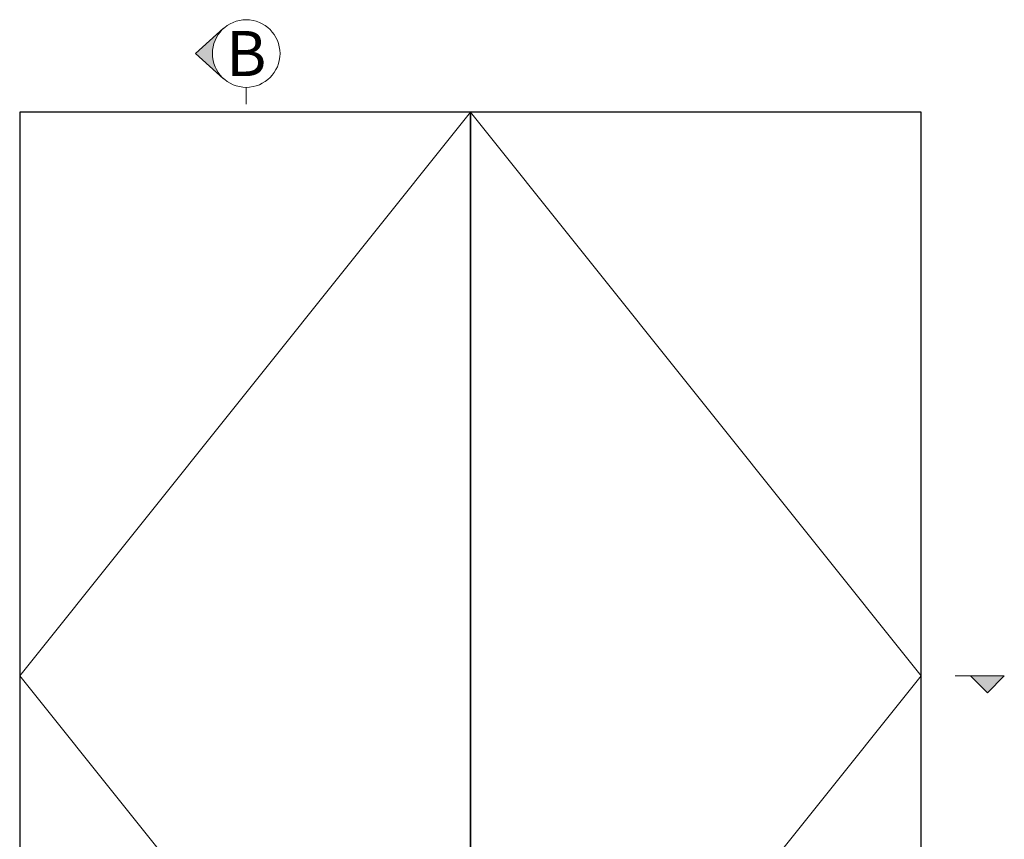
# Model space of a CAD drawing. Units: millimetres. Extents: x 835 to 17296, y -5692 to 7318.
# Drawn here: x 4049 to 5796, y 5864 to 7318 of the extents above; entities that cross this region are included whole.
import ezdxf

# ---------------------------------------------------------------- set-up
doc = ezdxf.new("R2010")
doc.units = ezdxf.units.MM
doc.layers.add('UNO-Dark Grey', color=7, linetype='Continuous', lineweight=13, true_color=0x44474e)
doc.styles.add('UNO Text', font='arial.ttf')

msp = doc.modelspace()

# ---------------------------------------------------------------- hatches: boundary and pattern name
at = {"layer": 'UNO-Dark Grey'}
h = msp.add_hatch(color=256, dxfattribs=at)
h.dxf.hatch_style = 1
h.paths.add_polyline_path([(4410.83, 7213.24, -0.2134218), (4390.83, 7257.96, -0.2134218), (4410.83, 7302.69), (4360.83, 7257.96)])
h = msp.add_hatch(color=256, dxfattribs=at)
h.dxf.hatch_style = 1
h.paths.add_polyline_path([(5736.44, 6153.9), (5766.44, 6123.9), (5796.44, 6153.9)])

# ---------------------------------------------------------------- linework, layer by layer
for points in [[(4048.78, 5153.9), (4848.78, 5153.9), (4848.78, 7153.9), (4048.78, 7153.9)], [(4848.78, 5153.9), (5648.78, 5153.9), (5648.78, 7153.9), (4848.78, 7153.9)]]:
    msp.add_lwpolyline(points, close=True)
for p, q in [((4360.83, 7257.96), (4410.83, 7302.69)), ((4360.83, 7257.96), (4410.83, 7213.24)), ((4450.83, 7197.96), (4450.83, 7167.96)), ((5709.41, 6153.9), (5796.44, 6153.9)), ((5736.44, 6153.9), (5766.44, 6123.9)), ((5796.44, 6153.9), (5766.44, 6123.9))]:
    msp.add_line(p, q, dxfattribs=at)
for points in [[(4848.78, 7153.9), (4048.78, 6153.9), (4848.78, 5153.9)], [(4848.78, 5153.9), (5648.78, 6153.9), (4848.78, 7153.9)]]:
    msp.add_lwpolyline(points, dxfattribs=at)
msp.add_circle((4450.83, 7257.96), 60, dxfattribs=at)

# ---------------------------------------------------------------- texts
at = {"layer": 'UNO-Dark Grey', "insert": (4450.83, 7257.96), "char_height": 80, "attachment_point": 5, "style": 'UNO Text'}
msp.add_mtext_dynamic_manual_height_columns('B', width=8.0833, gutter_width=12.5, heights=[0], dxfattribs=at)

doc.saveas('drawing.dxf')
